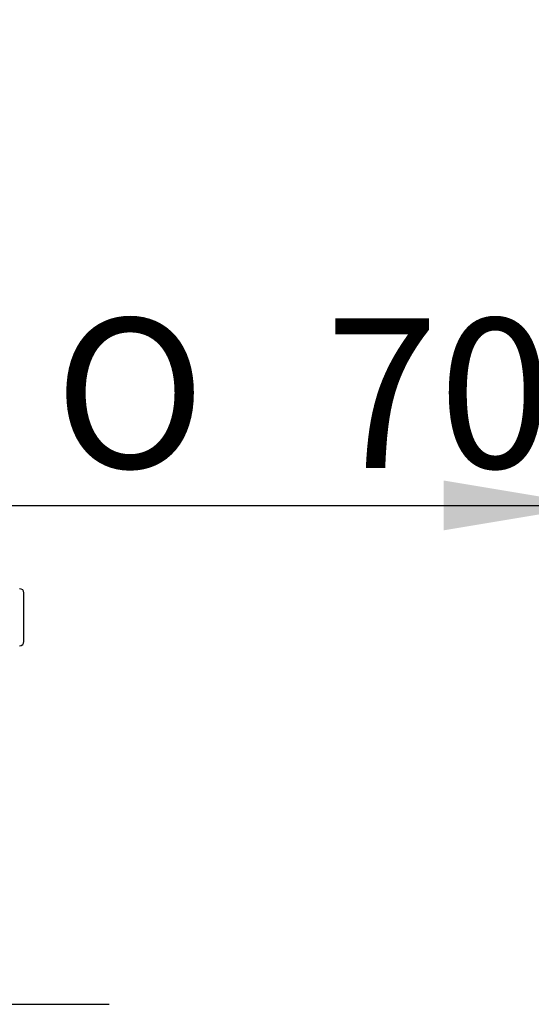
# Model space of a CAD drawing. Extents: x 29 to 352, y 8 to 277.
# Drawn here: x 112 to 124, y 189 to 212 of the extents above; entities that cross this region are included whole.
import ezdxf

# ---------------------------------------------------------------- set-up
doc = ezdxf.new("R2010")
doc.units = 0
doc.layers.add('_TRANSLATION', color=7, linetype='CONTINUOUS')
doc.layers.add('AR023-02', color=7, linetype='CONTINUOUS')
doc.styles.add('SEACAD_SOLID_EDGE_ISO', font='seiso.ttf')
doc.styles.add('SEACAD_SOLID_EDGE_ISO1_SYM', font='semeci1.ttf')

# ---------------------------------------------------------------- blocks, each defined once
blk = doc.blocks.new('SE1')
at = {"layer": 'AR023-02', "color": 7, "linetype": 'CONTINUOUS'}
blk.add_line((112.434, 197.151), (112.434, 198.285), dxfattribs=at)
for centre, start, end in [((112.334, 198.285), 0, 90), ((112.334, 197.151), 270, 0)]:
    blk.add_arc(centre, 0.1, start, end, dxfattribs=at)
blk = doc.blocks.new('*U33')
at = {"layer": '_TRANSLATION', "color": 7, "linetype": 'CONTINUOUS'}
blk.add_solid([(122.268, 199.751), (122.268, 200.917), (125.768, 200.334)], dxfattribs=at)
blk = doc.blocks.new('GDIMGGROUP3')
at = {"layer": '_TRANSLATION', "color": 7, "linetype": 'CONTINUOUS'}
blk.add_line((111.924, 200.334), (125.768, 200.334), dxfattribs=at)
blk.add_blockref('*U33', (0, 0), dxfattribs=at)
for s, style, p in [('O', 'SEACAD_SOLID_EDGE_ISO1_SYM', (113.149, 201.209)), ('70', 'SEACAD_SOLID_EDGE_ISO', (119.497, 201.209))]:
    blk.add_text(s, height=3.5, dxfattribs=dict(at, style=style)).set_placement(p)
blk = doc.blocks.new('*U59')
at = {"layer": '_TRANSLATION', "color": 7, "linetype": 'CONTINUOUS'}
blk.add_solid([(97.101, 216.64), (93.601, 217.224), (97.101, 217.807)], dxfattribs=at)
blk = doc.blocks.new('*U60')
at = {"layer": '_TRANSLATION', "color": 7, "linetype": 'CONTINUOUS'}
blk.add_solid([(104.434, 216.64), (104.434, 217.807), (107.934, 217.224)], dxfattribs=at)
blk = doc.blocks.new('GDIMGGROUP16')
at = {"layer": '_TRANSLATION', "color": 7, "linetype": 'CONTINUOUS'}
for p, q in [((93.601, 211.635), (93.601, 218.974)), ((107.934, 211.635), (107.934, 218.974)), ((93.601, 217.224), (122.87, 217.224))]:
    blk.add_line(p, q, dxfattribs=at)
for name in ['*U59', '*U60']:
    blk.add_blockref(name, (0, 0), dxfattribs=at)
for s, style, p in [('O', 'SEACAD_SOLID_EDGE_ISO1_SYM', (111.4, 218.099)), ('43', 'SEACAD_SOLID_EDGE_ISO', (117.747, 218.099))]:
    blk.add_text(s, height=3.5, dxfattribs=dict(at, style=style)).set_placement(p)
blk = doc.blocks.new('GDIMGGROUP18')
at = {"layer": '_TRANSLATION', "color": 7, "linetype": 'CONTINUOUS'}
blk.add_line((76.428, 188.659), (114.434, 188.659), dxfattribs=at)

msp = doc.modelspace()

# ---------------------------------------------------------------- block references
at = {"layer": '_TRANSLATION'}
for name in ['SE1', 'GDIMGGROUP16', 'GDIMGGROUP3', 'GDIMGGROUP18']:
    msp.add_blockref(name, (0, 0), dxfattribs=at)

doc.saveas('drawing.dxf')
